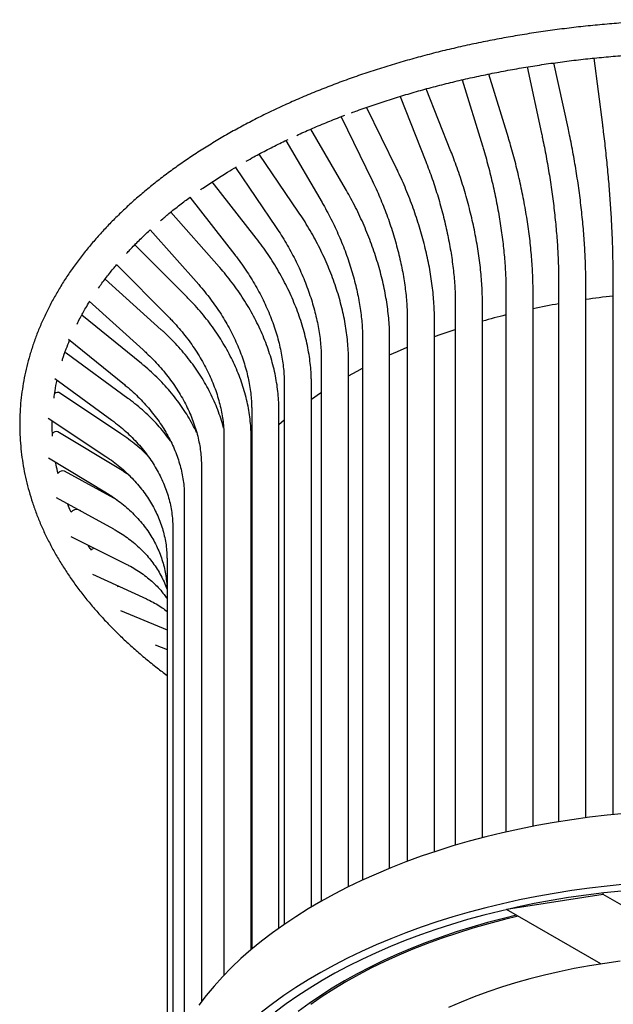
# Model space of a CAD drawing. Units: inches. Extents: x 0.1 to 8.5, y 0.3 to 10.8.
# Drawn here: x 4.7 to 5.6, y 3.7 to 5.2 of the extents above; entities that cross this region are included whole.
import ezdxf

# ---------------------------------------------------------------- set-up
doc = ezdxf.new("R2010")
doc.units = ezdxf.units.IN
doc.header["$MEASUREMENT"] = 0

msp = doc.modelspace()

# ---------------------------------------------------------------- linework, layer by layer
at = {"color": 7, "linetype": 'Continuous', "lineweight": 25}
for p, q in [((5.53602533, 5.11031591), (5.54933224, 5.00792567)), ((5.43370098, 5.0967524), (5.45587966, 4.99468281)), ((5.4965962, 5.00353009), (5.47498841, 5.10297237)), ((5.40500409, 4.98809762), (5.37509329, 5.08595505)), ((5.33424095, 5.07706517), (5.36515724, 4.97591815)), ((5.23871012, 5.05154925), (5.27814563, 4.9518401)), ((5.31689192, 4.96716447), (5.27892696, 5.06315546)), ((5.23323966, 4.94096245), (5.18748949, 5.03484699)), ((5.14814264, 5.02047459), (5.19578356, 4.92271001)), ((5.15497796, 4.90978616), (5.10167567, 5.00144179)), ((5.06362047, 4.98399693), (5.11895925, 4.88883949)), ((5.08297665, 4.87398898), (5.02246907, 4.96312887)), ((4.98603633, 4.94261248), (5.04850205, 4.85058785)), ((5.01803427, 4.83397809), (4.95057237, 4.92050806)), ((4.91627283, 4.89673552), (4.98517421, 4.8083592)), ((4.96086902, 4.7902088), (4.88676875, 4.87396178)), ((4.8551967, 4.8467658), (4.92966288, 4.76259924)), ((4.91211088, 4.74317855), (4.83174494, 4.82395792)), ((4.80344997, 4.79332112), (4.8825726, 4.71379145)), ((5.56530306, 4.77972802), (5.56530306, 3.94909877)), ((4.87229496, 4.69342052), (4.7859784, 4.77112078)), ((5.48211558, 4.7695204), (5.48211558, 3.9380996)), ((5.52378225, 3.94424351), (5.52378225, 4.7695204)), ((5.4012321, 4.75434891), (5.4012321, 3.92233445)), ((5.44289877, 3.93110823), (5.44289877, 4.75434891)), ((4.76148533, 4.73710718), (4.84441839, 4.66245267)), ((5.32353878, 4.73437978), (5.32353878, 3.90197792)), ((5.36520544, 3.91356939), (5.36520544, 4.73437978)), ((4.8418561, 4.6414972), (4.75011661, 4.71585559)), ((5.24988684, 4.70983179), (5.24988684, 3.87727066)), ((5.29155351, 3.89194596), (5.29155351, 4.70983179)), ((4.72976885, 4.67871346), (4.81561967, 4.60912806)), ((5.18108324, 4.68097391), (5.18108324, 3.84852205)), ((5.22274991, 3.86664895), (5.22274991, 4.68097391)), ((4.82112453, 4.58799373), (4.72610279, 4.6576292)), ((5.1178818, 4.64812229), (5.1178818, 3.81611669)), ((5.15954847, 3.83819958), (5.15954847, 4.64812229)), ((4.70865627, 4.61875723), (4.79649522, 4.55438558)), ((5.06097497, 4.61163687), (5.06097497, 3.78052878)), ((5.10264163, 3.8072603), (5.10264163, 4.61163687)), ((4.81032278, 4.53351132), (4.71424843, 4.5973653)), ((5.01098622, 4.5719174), (5.01098622, 3.74235339)), ((5.05265289, 3.77468837), (5.05265289, 4.5719174)), ((4.69838823, 4.55787637), (4.7872592, 4.49880999)), ((5.05265289, 4.54791618), (5.06097497, 4.55504337)), ((4.80956365, 4.47866046), (4.7134893, 4.5367011)), ((4.96846326, 4.52939904), (4.96846326, 3.70237581)), ((5.01012992, 3.7416271), (5.01012992, 4.52939904)), ((4.69908693, 4.49672204), (4.78801833, 4.44299661)), ((4.80490078, 4.43172561), (4.7238277, 4.47631341)), ((4.93387196, 4.48454764), (4.93387196, 3.66173447)), ((4.71075421, 4.43595107), (4.79877032, 4.38754481)), ((4.90759133, 4.4378546), (4.90759133, 3.62232767)), ((4.74848445, 4.41520055), (4.74514423, 4.41687458)), ((4.88990928, 4.3898315), (4.88990928, 3.5878465)), ((4.73327114, 4.37621843), (4.81940349, 4.3330514)), ((4.88101956, 4.34100448), (4.88101956, 3.56573247)), ((4.76639893, 4.31816968), (4.8496976, 4.28010403)), ((4.80625578, 4.29933844), (4.8053394, 4.30037475)), ((4.80978115, 4.26243361), (4.88101956, 4.23273725)), ((4.86294707, 4.20961518), (4.88101956, 4.20273903)), ((5.55077831, 3.82630001), (5.4020643, 3.80329637)), ((5.55077831, 3.82630001), (5.55077831, 3.82886356)), ((5.71368157, 3.73225797), (5.55077831, 3.82630001)), ((5.5467922, 3.71974673), (5.4020643, 3.80329637))]:
    msp.add_line(p, q, dxfattribs=at)
at = {"color": 7, "linetype": 'Continuous', "lineweight": 25, "flags": 128}
for points in [[(5.29155351, 4.68283312), (5.30177392, 4.68648424), (5.32353878, 4.69385643)], [(5.22274991, 4.65477802), (5.23477282, 4.66014902), (5.24988684, 4.66660617)], [(5.15954847, 4.62268911), (5.1727876, 4.62999679), (5.18108324, 4.63440742)], [(4.70867323, 4.59615155), (4.71022579, 4.59703615), (4.71227849, 4.59771176), (4.71388409, 4.59755986), (4.71424843, 4.5973653)], [(5.10264163, 4.58693325), (5.11646807, 4.59634364), (5.1178818, 4.59727735)], [(5.01012992, 4.50607829), (5.01028208, 4.50624796), (5.01098622, 4.50703085)], [(4.80516712, 4.2986657), (4.80629158, 4.29975276), (4.80642955, 4.29987657)], [(5.58441433, 3.95091931), (5.55685021, 3.94821087), (5.5294553, 3.94498053), (5.50225926, 3.94123179), (5.47529152, 3.9369687), (5.44858125, 3.93219587), (5.42215736, 3.92691847), (5.39604844, 3.92114222), (5.37028274, 3.91487335), (5.34488815, 3.90811866), (5.31989213, 3.90088545), (5.29532174, 3.89318155), (5.27120357, 3.88501529), (5.24756371, 3.87639552), (5.22442774, 3.86733155), (5.20182069, 3.85783321), (5.17976704, 3.84791076), (5.15829064, 3.83757494), (5.13741473, 3.82683693), (5.1171619, 3.81570836), (5.09755406, 3.80420127), (5.07861244, 3.79232811), (5.06035752, 3.78010172), (5.04280907, 3.76753533), (5.02598607, 3.75464255), (5.00990672, 3.74143733), (4.99458842, 3.72793394), (4.98004775, 3.71414702), (4.96630045, 3.70009146), (4.95336138, 3.68578249), (4.94124455, 3.67123558), (4.92996306, 3.65646647)], [(5.58441433, 3.8420472), (5.55685021, 3.83933876), (5.5294553, 3.83610843), (5.50225926, 3.83235968), (5.47529152, 3.82809659), (5.44858125, 3.82332376), (5.42215736, 3.81804637), (5.39604844, 3.81227011), (5.37028274, 3.80600124), (5.34488815, 3.79924655), (5.31989213, 3.79201334), (5.29532174, 3.78430944), (5.27120357, 3.77614318), (5.24756371, 3.76752341), (5.22442774, 3.75845945), (5.20182069, 3.7489611), (5.17976704, 3.73903865), (5.15829064, 3.72870283), (5.13741473, 3.71796482), (5.1171619, 3.70683625), (5.09755406, 3.69532916), (5.07861244, 3.683456), (5.06035752, 3.67122961), (5.04280907, 3.65866322), (5.02598607, 3.64577044)], [(5.57877459, 3.83179014), (5.55151332, 3.8289477), (5.52443076, 3.82558373), (5.49755685, 3.82170197), (5.4709213, 3.81730669), (5.44455352, 3.81240275), (5.41848267, 3.80699558), (5.39273754, 3.80109115), (5.3673466, 3.79469598), (5.34233791, 3.78781715), (5.31773908, 3.78046225), (5.29357732, 3.77263941), (5.26987933, 3.76435727), (5.24667128, 3.75562499), (5.22397884, 3.74645222), (5.20182706, 3.7368491), (5.18024045, 3.72682624), (5.15924284, 3.7163947), (5.13885744, 3.70556603), (5.11910679, 3.69435219), (5.10001271, 3.68276556), (5.08159629, 3.67081896), (5.06387789, 3.65852559), (5.0468771, 3.64589903)], [(5.41728085, 3.79451204), (5.39769055, 3.78977633), (5.37308852, 3.78331345), (5.34888301, 3.7763695), (5.32510224, 3.76895258), (5.30177392, 3.76107132), (5.27892526, 3.75273493), (5.25658287, 3.74395311), (5.23477282, 3.7347361), (5.21352052, 3.72509466), (5.19285075, 3.71504), (5.1727876, 3.70458387), (5.15335446, 3.69373844), (5.13457399, 3.68251636), (5.11646807, 3.67093071), (5.09905781, 3.658995), (5.08236352, 3.64672314)], [(5.41979203, 3.79306237), (5.3989926, 3.7880468), (5.37449209, 3.78161059), (5.35038646, 3.77469529), (5.32670382, 3.76730897), (5.30347176, 3.75946024), (5.28071737, 3.75115824), (5.25846718, 3.74241266), (5.23674712, 3.73323369), (5.21558252, 3.72363202), (5.19499804, 3.71361886), (5.17501767, 3.70320587), (5.15566472, 3.69240519), (5.13696174, 3.68122942), (5.11893054, 3.66969158), (5.10159212, 3.65780512)], [(5.57670172, 3.72388612), (5.55289411, 3.72066162), (5.52931344, 3.71692243), (5.5059931, 3.71267383), (5.4829661, 3.70792186), (5.46026502, 3.70267322), (5.437922, 3.69693535), (5.41596866, 3.69071636), (5.39443607, 3.68402507), (5.37335472, 3.67687095), (5.35275443, 3.66926411), (5.33266437, 3.66121532), (5.31311297, 3.65273598)]]:
    msp.add_lwpolyline(points, dxfattribs=at)
at = {"color": 7, "linetype": 'Continuous', "lineweight": 25}
for centre, radius, start, end in [((5.69635956, 3.51664156), 1.23523231, 99.98813732, 101.84078638), ((5.70796536, 3.44491685), 1.30789917, 96.26213739, 98.0955091), ((5.67524709, 3.6087028), 1.1407675, 103.89848128, 105.77041592), ((4.72500722, 4.65581646), 0.00211809, 58.85232162, 112.74963359), ((4.71132578, 4.52885347), 0.00814041, 74.58695306, 138.06493213), ((4.7212427, 4.46688284), 0.00977844, 74.67124189, 139.68713135), ((4.74219115, 4.40612907), 0.0111439, 74.6333591, 139.26515329), ((4.77821645, 4.34066389), 0.01997944, 117.71859522, 134.75025467)]:
    msp.add_arc(centre, radius, start, end, dxfattribs=at)
for points, knots in [([(6.54545922, 4.16283256), (6.54830557, 4.16493515), (6.55732645, 4.17159884), (6.57182119, 4.18315744), (6.58895289, 4.19748111), (6.60535795, 4.21211041), (6.62106843, 4.22701131), (6.63605806, 4.24217788), (6.65031688, 4.25759609), (6.66383129, 4.27325346), (6.67658948, 4.28913648), (6.68858006, 4.30523135), (6.69979253, 4.32152378), (6.71021723, 4.3379991), (6.71984546, 4.35464235), (6.72866949, 4.37143831), (6.73668265, 4.38837163), (6.74387931, 4.40542693), (6.75025486, 4.42258894), (6.75580573, 4.43984257), (6.76052926, 4.45717303), (6.76442363, 4.47456594), (6.76748776, 4.49200732), (6.76972115, 4.50948368), (6.77112381, 4.52698194), (6.77169608, 4.54448946), (6.77143859, 4.56199371), (6.77035223, 4.57948196), (6.76843819, 4.59694162), (6.76569791, 4.6143604), (6.76213297, 4.63172638), (6.75774516, 4.64902747), (6.75253663, 4.66625136), (6.74650992, 4.68338543), (6.73966812, 4.70041672), (6.73201498, 4.7173319), (6.72355502, 4.73411736), (6.7142936, 4.75075921), (6.70423701, 4.76724337), (6.69339247, 4.78355569), (6.68176821, 4.79968199), (6.66937338, 4.81560821), (6.65621808, 4.83132045), (6.64231327, 4.84680508), (6.62767072, 4.86204879), (6.61230298, 4.87703862), (6.59622325, 4.89176203), (6.57944538, 4.90620687), (6.56198379, 4.92036145), (6.54385341, 4.93421446), (6.52506964, 4.94775505), (6.50564834, 4.96097275), (6.48560574, 4.9738575), (6.4649586, 4.98639955), (6.44372402, 4.99858952), (6.42191944, 5.01041843), (6.39956254, 5.02187767), (6.3766713, 5.03295898), (6.35326404, 5.04365438), (6.3293594, 5.05395624), (6.30497632, 5.0638572), (6.28013404, 5.07335022), (6.25485209, 5.08242855), (6.22915031, 5.09108575), (6.20304879, 5.09931568), (6.17656791, 5.10711249), (6.14972829, 5.11447065), (6.12255082, 5.12138493), (6.0950566, 5.12785041), (6.06726699, 5.13386249), (6.03920352, 5.1394169), (6.01088795, 5.14450966), (5.9823422, 5.14913715), (5.95358838, 5.15329605), (5.92464874, 5.1569834), (5.89554567, 5.16019656), (5.86630168, 5.16293322), (5.83693939, 5.16519142), (5.80748152, 5.16696955), (5.77795082, 5.16826633), (5.74837015, 5.16908083), (5.71876237, 5.16941247), (5.68915038, 5.16926102), (5.65955711, 5.16862658), (5.63000547, 5.16750962), (5.60051834, 5.16591094), (5.5711185, 5.16383171), (5.54182868, 5.16127343), (5.51267152, 5.15823793), (5.48366957, 5.15472739), (5.45484524, 5.15074434), (5.42622081, 5.14629163), (5.39781843, 5.14137245), (5.36966005, 5.13599031), (5.34176747, 5.13014904), (5.31416226, 5.1238528), (5.28686581, 5.11710608), (5.25989926, 5.10991365), (5.23328353, 5.1022806), (5.20703926, 5.09421233), (5.18118687, 5.08571454), (5.15574647, 5.07679321), (5.13073791, 5.06745461), (5.10618073, 5.05770531), (5.08209418, 5.04755215), (5.05849719, 5.03700227), (5.0354084, 5.02606308), (5.01284611, 5.01474227), (4.9908283, 5.00304781), (4.96937261, 4.99098797), (4.94849638, 4.97857131), (4.92821657, 4.9658067), (4.90854989, 4.95270336), (4.88951274, 4.9392709), (4.87112117, 4.92551929), (4.85339078, 4.91145883), (4.83633673, 4.89710022), (4.81997377, 4.88245456), (4.80431621, 4.86753337), (4.78937783, 4.85234865), (4.7751719, 4.83691286), (4.76171107, 4.82123894), (4.74900735, 4.80534032), (4.737072, 4.78923087), (4.72591549, 4.77292488), (4.71554739, 4.75643706), (4.70597635, 4.7397824), (4.69721002, 4.72297612), (4.68925501, 4.70603358), (4.68211686, 4.68897015), (4.67580009, 4.67180111), (4.67030824, 4.6545415), (4.66564388, 4.63720611), (4.66180877, 4.61980928), (4.65880397, 4.60236496), (4.65662991, 4.58488661), (4.65528658, 4.56738727), (4.65477359, 4.54987956), (4.65509031, 4.53237605), (4.65623583, 4.51488943), (4.65820892, 4.49743229), (4.66100815, 4.48001688), (4.66463193, 4.46265514), (4.66907843, 4.44535915), (4.67434548, 4.42814125), (4.68043052, 4.41101409), (4.68733039, 4.39399065), (4.69504131, 4.37708427), (4.7035587, 4.36030861), (4.71287713, 4.34367755), (4.72299025, 4.32720519), (4.73389076, 4.31090569), (4.74557037, 4.29479322), (4.75801986, 4.27888183), (4.77122904, 4.26318538), (4.78518702, 4.24771755), (4.7998815, 4.23249142), (4.81530158, 4.2175207), (4.83142776, 4.20281493), (4.8482694, 4.1883974), (4.86475421, 4.17502565), (4.87593636, 4.16661289), (4.88101956, 4.1627886)], [0, 0, 0, 0, 0.0029162999, 0.009242562, 0.0155675526, 0.0218907114, 0.0282114027, 0.0345289161, 0.04084247, 0.0471512197, 0.0534542706, 0.0597506971, 0.0660395677, 0.0723199767, 0.0785910811, 0.084852143, 0.0911025742, 0.097341981, 0.1035702061, 0.1097873644, 0.1159938678, 0.1221904387, 0.1283781077, 0.1345581948, 0.1407322758, 0.1469021333, 0.1530696961, 0.1592367609, 0.1654048819, 0.1715760309, 0.1777520626, 0.183934651, 0.1901252369, 0.1963249885, 0.2025347777, 0.2087551715, 0.2149864385, 0.2212285687, 0.227481304, 0.2337441756, 0.2400165467, 0.2462976561, 0.2525866596, 0.2588826692, 0.2651847856, 0.2714921268, 0.2778038486, 0.2841191609, 0.2904373379, 0.2967577241, 0.3030797363, 0.3094028634, 0.3157266633, 0.322050759, 0.3283747424, 0.3346983653, 0.3410214286, 0.3473437748, 0.3536652823, 0.3599858609, 0.3663054474, 0.3726240014, 0.3789415022, 0.3852579456, 0.3915733409, 0.3978877092, 0.404201081, 0.4105134948, 0.4168249953, 0.4231356327, 0.429445461, 0.4357545381, 0.4420629241, 0.4483706817, 0.4546778748, 0.4609845689, 0.4672908304, 0.4735967264, 0.4799023246, 0.4862076933, 0.4925129009, 0.4988180161, 0.5051231078, 0.5114282378, 0.5177334594, 0.5240388419, 0.5303444542, 0.5366503657, 0.5429566451, 0.5492633614, 0.5555705828, 0.5618783773, 0.568186812, 0.574495953, 0.5808058649, 0.5871166109, 0.5934282515, 0.5997408443, 0.6060544433, 0.6123690976, 0.6186848504, 0.625001738, 0.6313197875, 0.6376390155, 0.6439594255, 0.6502810057, 0.6566037258, 0.6629275335, 0.6692523509, 0.6755780702, 0.6819045485, 0.6882316031, 0.6945590057, 0.7008864054, 0.7072134106, 0.7135395988, 0.7198644781, 0.7261874826, 0.7325079714, 0.7388252288, 0.7451384682, 0.751446841, 0.7577494497, 0.7640453674, 0.7703336632, 0.7766134346, 0.7828838447, 0.7891441648, 0.7953938191, 0.8016324294, 0.807859857, 0.814076237, 0.8202820033, 0.8264779008, 0.8326649812, 0.8388445843, 0.8450183025, 0.8511879308, 0.857355406, 0.8635224794, 0.8696907523, 0.8758621903, 0.8820386373, 0.8882217521, 0.8944129573, 0.9006134005, 0.9068239319, 0.9130450967, 0.919277143, 0.925520042, 0.9317735189, 0.9380370918, 0.9443101135, 0.9505918154, 0.9568813491, 0.9631778245, 0.969480343, 0.9757880245, 0.9821000282, 0.9884155683, 0.994733924, 1, 1, 1, 1]), ([(5.16423759, 5.02649787), (5.16706942, 5.0275632), (5.17793139, 5.03164945), (5.1972872, 5.03835197), (5.22228144, 5.04659555), (5.24771449, 5.05440391), (5.2735265, 5.06180358), (5.29970654, 5.06877888), (5.32623011, 5.07532596), (5.35307599, 5.08143827), (5.38022169, 5.0871105), (5.40764472, 5.09233749), (5.43532227, 5.09711458), (5.46323134, 5.10143746), (5.49134871, 5.10530228), (5.51965098, 5.10870558), (5.54811462, 5.11164429), (5.57671592, 5.1141158), (5.60543107, 5.11611789), (5.63423617, 5.11764877), (5.66310722, 5.11870707), (5.6920202, 5.11929184), (5.72095102, 5.11940255), (5.74987556, 5.11903908), (5.77876969, 5.11820177), (5.80760931, 5.11689135), (5.8363704, 5.11510899), (5.86502898, 5.11285627), (5.89356121, 5.1101352), (5.92194331, 5.1069482), (5.95015165, 5.10329813), (5.97816273, 5.09918823), (6.00595323, 5.09462219), (6.03350002, 5.0896041), (6.06078017, 5.08413844), (6.08777099, 5.07823016), (6.11444996, 5.07188449), (6.14079522, 5.06510742), (6.16678369, 5.05790402), (6.19239825, 5.0502847), (6.21760108, 5.04224186), (6.24093022, 5.03434555), (6.25564019, 5.02894399), (6.26225989, 5.02651321)], [0, 0, 0, 0, 0.0087671948, 0.0336281323, 0.0584935999, 0.083363525, 0.1082377927, 0.1331162536, 0.1579987295, 0.182885019, 0.2077749022, 0.2326681439, 0.257564497, 0.282463705, 0.3073655038, 0.3322696237, 0.3571757907, 0.3820837273, 0.4069931536, 0.4319037878, 0.4568153469, 0.4817275466, 0.5066401019, 0.5315527275, 0.5564650645, 0.5813768043, 0.606287661, 0.6311973484, 0.6561055808, 0.681012073, 0.7059165411, 0.7308187028, 0.7557182781, 0.7806149905, 0.805508568, 0.8303987449, 0.8552852635, 0.8801678764, 0.9050463496, 0.9299204658, 0.9547900286, 0.9796548674, 1, 1, 1, 1]), ([(5.08004117, 4.99176023), (5.08724705, 4.99502668), (5.10197501, 5.00170292), (5.12489703, 5.01129862), (5.14236617, 5.01835045), (5.15224109, 5.02202018), (5.15405899, 5.02269575)], [0, 0, 0, 0, 0.3008854077, 0.6149745813, 0.9291193818, 1, 1, 1, 1]), ([(5.52378225, 4.7695204), (5.5237761, 4.77172595), (5.52375816, 4.77815282), (5.52355852, 4.78912406), (5.52311116, 4.8025272), (5.52244289, 4.81626548), (5.52156086, 4.83029327), (5.52046762, 4.84457492), (5.51916738, 4.85907067), (5.5176644, 4.87374031), (5.51596348, 4.88854248), (5.51406983, 4.90343522), (5.51198913, 4.91837597), (5.50972756, 4.93332205), (5.50729149, 4.94822997), (5.50468873, 4.96305813), (5.50192374, 4.97775827), (5.49922319, 4.99126774), (5.49739895, 4.99978298), (5.4965962, 5.00353009)], [0, 0, 0, 0, 0.0322899664, 0.094091283, 0.1557588705, 0.21730025, 0.2787399321, 0.3400978397, 0.4013904478, 0.4626316447, 0.5238333871, 0.585006208, 0.6461596258, 0.7073024822, 0.7684432364, 0.829588232, 0.8907451244, 0.9519226664, 1, 1, 1, 1]), ([(5.54933224, 5.00792567), (5.54964871, 5.005467), (5.55056631, 4.99833813), (5.55202408, 4.98636119), (5.55367283, 4.97197062), (5.55522925, 4.95743854), (5.55668946, 4.94281686), (5.55804828, 4.92815216), (5.55930131, 4.91349274), (5.56044444, 4.8988865), (5.56147399, 4.88438132), (5.5623867, 4.87002467), (5.56317969, 4.85586371), (5.56385061, 4.84194489), (5.5643973, 4.82831511), (5.56481903, 4.81501696), (5.56511201, 4.80210606), (5.56527612, 4.79031778), (5.56529468, 4.78302219), (5.56530306, 4.77972802)], [0, 0, 0, 0, 0.0322083909, 0.0933879622, 0.1545934015, 0.2158197211, 0.2770604338, 0.3383095683, 0.3995614623, 0.4608090479, 0.522046364, 0.5832674622, 0.6444658901, 0.7056344568, 0.7667649497, 0.827847782, 0.8888715407, 0.9498223955, 1, 1, 1, 1]), ([(5.44289877, 4.75434891), (5.44289015, 4.75657854), (5.44286502, 4.76307818), (5.44258547, 4.77415305), (5.44195946, 4.78765886), (5.44102516, 4.80147471), (5.43979306, 4.81555639), (5.43826704, 4.82986929), (5.4364532, 4.84437486), (5.43435764, 4.85903411), (5.43198711, 4.87380693), (5.42934892, 4.88865256), (5.42645091, 4.9035297), (5.42330161, 4.91839687), (5.41990974, 4.93321187), (5.41628597, 4.94793433), (5.41243631, 4.96251693), (5.40867182, 4.97592357), (5.40612668, 4.98437148), (5.40500409, 4.98809762)], [0, 0, 0, 0, 0.0323232896, 0.0942262902, 0.1559695931, 0.2175619045, 0.2790301545, 0.3403969572, 0.4016815071, 0.4629003246, 0.5240678613, 0.5851969986, 0.6462994628, 0.7073861807, 0.7684675944, 0.8295524936, 0.8906492199, 0.9517683318, 1, 1, 1, 1]), ([(5.45587966, 4.99468281), (5.45639948, 4.99226707), (5.45790674, 4.98526256), (5.46030185, 4.97348516), (5.46301129, 4.95932313), (5.46556956, 4.94501002), (5.46796999, 4.93059819), (5.4702038, 4.91613476), (5.47226356, 4.90166881), (5.47414234, 4.88724898), (5.47583397, 4.87292397), (5.47733304, 4.85874204), (5.47863486, 4.84475125), (5.47973561, 4.83099904), (5.48063191, 4.81753341), (5.48132279, 4.8043982), (5.48180238, 4.79165032), (5.48207136, 4.77999875), (5.4821018, 4.77278548), (5.48211558, 4.7695204)], [0, 0, 0, 0, 0.0322135602, 0.0934043845, 0.1546301622, 0.2158858789, 0.2771618302, 0.3384489653, 0.3997385543, 0.4610192474, 0.5222822731, 0.5835183879, 0.6447175899, 0.7058687941, 0.7669594472, 0.8279750604, 0.8888986285, 0.9497098985, 1, 1, 1, 1]), ([(5.00259888, 4.9521948), (5.00647957, 4.95440031), (5.01715166, 4.9604656), (5.03528339, 4.97000991), (5.05281682, 4.97892577), (5.06353642, 4.98396965), (5.06684949, 4.98552854)], [0, 0, 0, 0, 0.1892782385, 0.5205248396, 0.8518104228, 1, 1, 1, 1]), ([(5.36515724, 4.97591815), (5.36587214, 4.97355599), (5.36794581, 4.96670419), (5.37124167, 4.95517106), (5.37497079, 4.94128728), (5.37849203, 4.92724117), (5.38179594, 4.91308517), (5.38487018, 4.89886659), (5.38770435, 4.88463474), (5.39028876, 4.87043862), (5.39261487, 4.85632725), (5.3946752, 4.84234934), (5.39646335, 4.82855349), (5.3979742, 4.81498777), (5.39920328, 4.80170085), (5.40014958, 4.7887374), (5.40080549, 4.77615495), (5.40117206, 4.76466771), (5.40121342, 4.75755895), (5.4012321, 4.75434891)], [0, 0, 0, 0, 0.03222170416, 0.0934639583, 0.15474505237, 0.21605929927, 0.27739505796, 0.33874128563, 0.40008614034, 0.46141647851, 0.52272127312, 0.58398890413, 0.64520685333, 0.70636136434, 0.76743705362, 0.82841645788, 0.88927950218, 0.95000287315, 1, 1, 1, 1]), ([(5.36520544, 4.73437978), (5.36519441, 4.73663242), (5.36516227, 4.74319359), (5.36480509, 4.75434855), (5.36400614, 4.76792149), (5.36281436, 4.78177856), (5.36124342, 4.79587629), (5.35929855, 4.81018032), (5.35698774, 4.82465273), (5.35431895, 4.83925529), (5.35130088, 4.85394878), (5.34794289, 4.86869342), (5.34425497, 4.88344893), (5.34024795, 4.8981749), (5.3359328, 4.9128303), (5.33132304, 4.92737591), (5.32642613, 4.94176516), (5.32161267, 4.95504824), (5.31834708, 4.96342965), (5.31689192, 4.96716447)], [0, 0, 0, 0, 0.0323550429, 0.09423887907, 0.15596252481, 0.21753284568, 0.27897314022, 0.34030423729, 0.40154469319, 0.46271109078, 0.52381836255, 0.5848801072, 0.64590888758, 0.70691650798, 0.76791427317, 0.8289131892, 0.88992066494, 0.95094787843, 1, 1, 1, 1]), ([(4.93268657, 4.9084268), (4.93380518, 4.90922174), (4.94090812, 4.9142694), (4.95463758, 4.923285), (4.97173601, 4.93418743), (4.98291704, 4.94078155), (4.98743624, 4.94344679)], [0, 0, 0, 0, 0.0652383401, 0.4142480013, 0.7632477223, 1, 1, 1, 1]), ([(5.27814563, 4.9518401), (5.27904566, 4.94954133), (5.28165838, 4.94286819), (5.28581167, 4.93162023), (5.29051175, 4.91806005), (5.29494923, 4.90432474), (5.29911208, 4.89046655), (5.30298456, 4.87653249), (5.30655348, 4.86257169), (5.30980659, 4.84863302), (5.31273313, 4.83476538), (5.31532375, 4.82101755), (5.31757048, 4.80743824), (5.31946707, 4.79407573), (5.32100816, 4.78097889), (5.32219278, 4.76819275), (5.32301189, 4.75577468), (5.32346532, 4.74448232), (5.32351606, 4.73750389), (5.32353878, 4.73437978)], [0, 0, 0, 0, 0.0322333709, 0.0935709031, 0.1549459204, 0.2163514284, 0.2777751088, 0.3392050521, 0.4006266957, 0.4620271012, 0.5233940281, 0.5847146124, 0.6459751084, 0.7071606141, 0.7682547791, 0.829239496, 0.8900945835, 0.9507974796, 1, 1, 1, 1]), ([(5.29155351, 4.70983179), (5.29154014, 4.71210615), (5.29150129, 4.71871596), (5.29107042, 4.7299249), (5.2901082, 4.74352633), (5.28867304, 4.75738571), (5.2867814, 4.77145977), (5.2844397, 4.78571356), (5.28165772, 4.80010917), (5.27844517, 4.81460864), (5.27481269, 4.82917328), (5.27077163, 4.84376397), (5.26633412, 4.85834122), (5.26151323, 4.87286553), (5.25632222, 4.88729675), (5.25077734, 4.90159693), (5.24488747, 4.91571998), (5.23904191, 4.92886531), (5.23505111, 4.93718574), (5.23323966, 4.94096245)], [0, 0, 0, 0, 0.0323843843, 0.0941167299, 0.1557132343, 0.2171770352, 0.278522518, 0.3397644807, 0.4009174588, 0.4619954001, 0.5230115454, 0.5839784334, 0.6449079753, 0.7058115694, 0.7667002374, 0.8275847711, 0.8884742541, 0.9493775229, 1, 1, 1, 1]), ([(5.19578356, 4.92271001), (5.19685723, 4.92048371), (5.19997757, 4.91401361), (5.20493839, 4.90308928), (5.21055316, 4.88989537), (5.2158527, 4.87651182), (5.22082255, 4.86299046), (5.22544395, 4.84937757), (5.22970119, 4.83572166), (5.23357973, 4.82207102), (5.23706687, 4.80847404), (5.24015156, 4.79497916), (5.24282447, 4.78163482), (5.2450784, 4.76848904), (5.24690723, 4.75559043), (5.24831011, 4.74298384), (5.2492768, 4.73072569), (5.24980319, 4.71965837), (5.24986126, 4.71283703), (5.24988684, 4.70983179)], [0, 0, 0, 0, 0.03224860904, 0.0937215714, 0.15522641419, 0.21675440925, 0.27829358679, 0.33983114474, 0.40135240825, 0.46284539671, 0.52429776998, 0.58569666797, 0.64702855876, 0.70827910193, 0.76943304002, 0.83047413908, 0.89138521129, 0.95214827091, 1, 1, 1, 1]), ([(5.22274991, 4.68097391), (5.22273432, 4.68326843), (5.22268919, 4.68991363), (5.22219006, 4.70115006), (5.22107779, 4.71474135), (5.21941851, 4.72856406), (5.21723078, 4.74257479), (5.21452191, 4.75673739), (5.21130322, 4.77101349), (5.20758604, 4.78536494), (5.2033828, 4.7997532), (5.19870679, 4.81413955), (5.19357218, 4.82848507), (5.18799426, 4.84275096), (5.18198851, 4.85689787), (5.17557389, 4.87088901), (5.16876064, 4.88467871), (5.16190274, 4.8976736), (5.15717829, 4.90593744), (5.15497796, 4.90978616)], [0, 0, 0, 0, 0.0324103238, 0.0938638266, 0.1552250036, 0.2164933704, 0.2776713948, 0.33876487, 0.399781605, 0.4607305519, 0.5216212438, 0.5824634499, 0.6432669795, 0.7040415852, 0.7647969323, 0.8255426113, 0.8862881769, 0.9470408324, 1, 1, 1, 1]), ([(4.87120141, 4.86093296), (4.8754414, 4.86455786), (4.88497375, 4.87270738), (4.90010331, 4.88473928), (4.91126924, 4.89302523), (4.91660967, 4.89698823)], [0, 0, 0, 0, 0.2947704325, 0.6627033192, 1, 1, 1, 1]), ([(5.11895925, 4.88883949), (5.12019359, 4.88669411), (5.1237859, 4.8804504), (5.12949757, 4.86988657), (5.13596299, 4.85710005), (5.14206288, 4.84410728), (5.14778064, 4.83095954), (5.1530949, 4.81770196), (5.15798775, 4.80438208), (5.16244277, 4.79104713), (5.16644549, 4.77774476), (5.16998345, 4.76452266), (5.17304617, 4.7514286), (5.1756256, 4.73850992), (5.17771503, 4.72581443), (5.1793137, 4.71338635), (5.18041029, 4.7012804), (5.18099324, 4.6904656), (5.18105619, 4.68382725), (5.18108324, 4.68097391)], [0, 0, 0, 0, 0.0322669854, 0.093906785, 0.1555701748, 0.2172466303, 0.2789252545, 0.3405917631, 0.4022349762, 0.4638437786, 0.525406844, 0.5869125997, 0.6483492252, 0.7097047069, 0.7709669704, 0.8321241318, 0.8931649164, 0.9540793183, 1, 1, 1, 1]), ([(5.15954847, 4.64812229), (5.15953082, 4.65043523), (5.15947993, 4.65710335), (5.15891917, 4.66834264), (5.15767288, 4.68188825), (5.15581287, 4.69563774), (5.15335911, 4.70954759), (5.15031931, 4.72358027), (5.14670597, 4.7376966), (5.14253177, 4.75185799), (5.13781074, 4.76602576), (5.13255795, 4.78016135), (5.1267895, 4.79422624), (5.12052277, 4.8081822), (5.1137754, 4.82199056), (5.106569, 4.83561557), (5.09891507, 4.84901194), (5.09106986, 4.86184102), (5.0856031, 4.87004666), (5.08297665, 4.87398898)], [0, 0, 0, 0, 0.032431755, 0.0934993432, 0.1545280706, 0.2155159326, 0.2764536018, 0.337336965, 0.3981657213, 0.4589422884, 0.5196709767, 0.5803573852, 0.641007971, 0.7016297501, 0.7622300957, 0.8228166068, 0.8833970241, 0.9439791786, 1, 1, 1, 1]), ([(4.81878603, 4.81030356), (4.82057141, 4.81227828), (4.82671334, 4.81907157), (4.83803306, 4.830459), (4.84841292, 4.84062805), (4.85438136, 4.84597557), (4.85522617, 4.84673249)], [0, 0, 0, 0, 0.15922317099, 0.54774921428, 0.9359859256, 1, 1, 1, 1]), ([(5.04850205, 4.85058785), (5.04988262, 4.84853121), (5.05390683, 4.84253634), (5.06030555, 4.83236862), (5.06754944, 4.82002938), (5.07438029, 4.80746497), (5.08077983, 4.79472574), (5.08672444, 4.78185537), (5.09219448, 4.76890001), (5.09717182, 4.75590572), (5.10164059, 4.74291903), (5.10558709, 4.72998659), (5.10899989, 4.71715508), (5.11187024, 4.70447076), (5.11419087, 4.69198018), (5.11596096, 4.67972646), (5.11716818, 4.66776195), (5.11778963, 4.65722318), (5.11785476, 4.65079185), (5.1178818, 4.64812229)], [0, 0, 0, 0, 0.0322876544, 0.0941147415, 0.1559561296, 0.2177998843, 0.2796342119, 0.3414490745, 0.4032351006, 0.4649829527, 0.5266833921, 0.5883273887, 0.6499062964, 0.7114121185, 0.7728378992, 0.8341782818, 0.8954302925, 0.956594418, 1, 1, 1, 1]), ([(5.10264163, 4.61163687), (5.1026221, 4.61396629), (5.10256608, 4.62064607), (5.10195126, 4.63186608), (5.10058897, 4.6453349), (5.09855474, 4.65897871), (5.09586911, 4.67275416), (5.09253979, 4.68662195), (5.08858, 4.70054212), (5.08400339, 4.71447553), (5.0788253, 4.72838325), (5.0730623, 4.74222674), (5.06673225, 4.75596772), (5.05985443, 4.76956848), (5.05244847, 4.78299095), (5.04453851, 4.79620044), (5.03613722, 4.80915178), (5.02733778, 4.82179481), (5.02112397, 4.82993201), (5.01803427, 4.83397809)], [0, 0, 0, 0, 0.0324475016, 0.0930458383, 0.1536587945, 0.2142930961, 0.2749234227, 0.3355371078, 0.3961260846, 0.4566859148, 0.5172150029, 0.5777139342, 0.6381849368, 0.6986314565, 0.7590578279, 0.819469023, 0.8798704601, 0.9402678572, 1, 1, 1, 1]), ([(4.98517421, 4.8083592), (4.98668515, 4.8063985), (4.99109662, 4.80067389), (4.9981113, 4.79093629), (5.00605309, 4.77908278), (5.01353798, 4.76698242), (5.02054635, 4.75468437), (5.02705281, 4.74223055), (5.03303623, 4.72966562), (5.0384771, 4.71703421), (5.04335836, 4.70438148), (5.04766532, 4.69175268), (5.0513857, 4.67919305), (5.05451012, 4.66674739), (5.05703074, 4.65446057), (5.05894643, 4.64237424), (5.06024383, 4.6305378), (5.06088485, 4.62029441), (5.06094941, 4.61409221), (5.06097497, 4.61163687)], [0, 0, 0, 0, 0.0323094551, 0.0943336272, 0.1563633145, 0.2183839782, 0.2803877345, 0.3423672643, 0.40431548, 0.46622567, 0.5280916901, 0.5899082208, 0.651671113, 0.7133778477, 0.7750281409, 0.8366247301, 0.898174381, 0.9596891541, 1, 1, 1, 1]), ([(4.77579584, 4.75716892), (4.77582371, 4.75721037), (4.77924668, 4.76230268), (4.78679983, 4.77230307), (4.79603121, 4.78425746), (4.80193368, 4.7911302), (4.80364604, 4.79312404)], [0, 0, 0, 0, 0.0033985874, 0.417507609, 0.8310141948, 1, 1, 1, 1]), ([(5.05265289, 4.5719174), (5.05263168, 4.57426115), (5.0525712, 4.5809441), (5.05191034, 4.5921278), (5.05045089, 4.60549515), (5.04827083, 4.61900508), (5.04539048, 4.63261595), (5.0418168, 4.64628802), (5.03756321, 4.65998037), (5.03264397, 4.67365305), (5.02707541, 4.68726658), (5.02087528, 4.70078242), (5.0140629, 4.71416254), (5.00665901, 4.72736952), (4.9986858, 4.74036657), (4.99016656, 4.75311737), (4.98112658, 4.76558707), (4.97175674, 4.77752564), (4.96488928, 4.78565193), (4.96126323, 4.78976196), (4.96086902, 4.7902088)], [0, 0, 0, 0, 0.0324562933, 0.0925456424, 0.1526854541, 0.212895969, 0.2731541613, 0.333441046, 0.3937415837, 0.4540413654, 0.5143332824, 0.574612848, 0.6348777395, 0.6951273819, 0.7553625838, 0.8155852295, 0.875798022, 0.9360042695, 0.993042514, 1, 1, 1, 1]), ([(4.92966288, 4.76259924), (4.93128693, 4.76074103), (4.93603652, 4.75530664), (4.9435888, 4.74603104), (4.95213981, 4.73469936), (4.96019456, 4.72309618), (4.96773246, 4.71126919), (4.97472662, 4.69925847), (4.98115472, 4.68710705), (4.98699611, 4.67485789), (4.99223278, 4.66255447), (4.99684918, 4.65024037), (5.00083231, 4.63795907), (5.0041721, 4.62575357), (5.00686004, 4.61366672), (5.00889429, 4.60173877), (5.01026037, 4.59001632), (5.0109021, 4.5800837), (5.01096342, 4.57413074), (5.01098622, 4.5719174)], [0, 0, 0, 0, 0.032331014, 0.0945531679, 0.1567720715, 0.2189758316, 0.2811592787, 0.3433176542, 0.4054468071, 0.4675434376, 0.5296054009, 0.5916320857, 0.6536248862, 0.7155877816, 0.7775280409, 0.8394570594, 0.9013860097, 0.9633347873, 1, 1, 1, 1]), ([(4.7428998, 4.70206051), (4.74443267, 4.7051431), (4.74855115, 4.71342538), (4.75498113, 4.72490202), (4.76018463, 4.73324237), (4.76219647, 4.73646702)], [0, 0, 0, 0, 0.266662941, 0.7164680332, 1, 1, 1, 1]), ([(5.01012992, 4.52939904), (5.01010728, 4.53175484), (5.01004305, 4.53843538), (5.00934416, 4.54957252), (5.00780583, 4.56282481), (5.00550761, 4.5761833), (5.00246954, 4.58960795), (4.9986977, 4.60305913), (4.99420521, 4.61649631), (4.98900622, 4.6298797), (4.98311736, 4.64316998), (4.97655717, 4.65632844), (4.96934608, 4.66931709), (4.96150618, 4.68209874), (4.95306119, 4.69463725), (4.94403594, 4.70689701), (4.93445796, 4.7188446), (4.92452811, 4.73023992), (4.91696753, 4.73827246), (4.91282249, 4.74245969), (4.91211088, 4.74317855)], [0, 0, 0, 0, 0.03245708451, 0.09204157039, 0.15169877618, 0.21146023816, 0.27130576762, 0.33121657166, 0.39117585004, 0.45116917327, 0.51118461386, 0.57121269632, 0.6312451847, 0.69127665334, 0.75130426601, 0.81132659762, 0.87134338152, 0.93135527981, 0.98821519901, 1, 1, 1, 1]), ([(4.8825726, 4.71379145), (4.8842912, 4.7120415), (4.88932552, 4.70691533), (4.89733044, 4.69813041), (4.90639461, 4.68735302), (4.91492844, 4.67627656), (4.92291068, 4.66494712), (4.93031323, 4.6534028), (4.93711283, 4.64168474), (4.94328798, 4.62983402), (4.94881983, 4.61789221), (4.95369209, 4.60590093), (4.95789095, 4.59390191), (4.96140552, 4.58193638), (4.96422644, 4.57004537), (4.966351, 4.55826716), (4.96776373, 4.54664477), (4.96838845, 4.53703322), (4.96844418, 4.53134617), (4.96846326, 4.52939904)], [0, 0, 0, 0, 0.0323508418, 0.0947660278, 0.1571732099, 0.2195638914, 0.2819355825, 0.3442866094, 0.4066163811, 0.4689257063, 0.5312171664, 0.5934955518, 0.6557677332, 0.7180412453, 0.7803294073, 0.8426498242, 0.9050249693, 0.9674826495, 1, 1, 1, 1]), ([(4.96793505, 4.54216217), (4.96777378, 4.54284705), (4.96657315, 4.54794601), (4.96359903, 4.55744175), (4.95897857, 4.57060634), (4.95354732, 4.58367896), (4.94741352, 4.59662292), (4.94057132, 4.60939945), (4.93304821, 4.62197129), (4.92486526, 4.63430182), (4.9160477, 4.64635558), (4.90662145, 4.65809758), (4.89661593, 4.6694957), (4.88623939, 4.68032042), (4.87802792, 4.68822108), (4.87336255, 4.69245229), (4.87229496, 4.69342052)], [0, 0, 0, 0, 0.0124826309, 0.0929340075, 0.1734889672, 0.2541286431, 0.3348355333, 0.4155940181, 0.4963906451, 0.5772142264, 0.6580557953, 0.7389084664, 0.8197664734, 0.9006264211, 0.9772601549, 1, 1, 1, 1]), ([(4.72002617, 4.64557452), (4.72027191, 4.64642328), (4.72206363, 4.6526117), (4.72581224, 4.66319569), (4.72974179, 4.67288959), (4.73152543, 4.67728969)], [0, 0, 0, 0, 0.0798713362, 0.5823501733, 1, 1, 1, 1]), ([(4.84441839, 4.66245267), (4.84621176, 4.6608159), (4.8514737, 4.65601341), (4.85984048, 4.64774379), (4.86931518, 4.63754861), (4.87823144, 4.62702416), (4.88656762, 4.61621474), (4.89429473, 4.60515624), (4.90138873, 4.59388783), (4.90782736, 4.58244863), (4.91359104, 4.57087827), (4.9186628, 4.55921632), (4.92302816, 4.54750221), (4.92667543, 4.53577484), (4.9295943, 4.52407278), (4.93178058, 4.51243251), (4.93321771, 4.5008939), (4.9338091, 4.49161058), (4.93385721, 4.4862054), (4.93387196, 4.48454764)], [0, 0, 0, 0, 0.0323674134, 0.0949696947, 0.1575633357, 0.2201444833, 0.2827138047, 0.3452732449, 0.4078263267, 0.4703766775, 0.532931069, 0.5954989568, 0.6580926967, 0.7207278878, 0.7834236363, 0.8462026675, 0.9090911834, 0.9721183366, 1, 1, 1, 1]), ([(4.92672115, 4.5351087), (4.92665599, 4.53525815), (4.92473598, 4.53966163), (4.92027459, 4.54816209), (4.91329928, 4.5605555), (4.90553118, 4.5726881), (4.89710378, 4.58454939), (4.8880128, 4.59609798), (4.87829288, 4.60730166), (4.86797233, 4.61812914), (4.85707655, 4.62854339), (4.84826497, 4.63625587), (4.84309545, 4.64048363), (4.8418561, 4.6414972)], [0, 0, 0, 0, 0.00374664796, 0.11039502197, 0.2171547029, 0.32400691002, 0.43093420537, 0.53792095792, 0.64495360694, 0.7520207603, 0.85911316618, 0.96622359374, 1, 1, 1, 1]), ([(4.70754266, 4.58816037), (4.70805067, 4.59202843), (4.70926848, 4.60130098), (4.71091656, 4.61062541), (4.71222732, 4.61606883), (4.71224194, 4.61612952)], [0, 0, 0, 0, 0.4144284996, 0.9934712812, 1, 1, 1, 1]), ([(4.81561967, 4.60912806), (4.81746697, 4.60760842), (4.82289625, 4.60314215), (4.83152909, 4.59540785), (4.84130617, 4.58581754), (4.85050311, 4.5758656), (4.85909814, 4.56559442), (4.86706164, 4.55503759), (4.87436915, 4.54423201), (4.88099791, 4.53321439), (4.88692786, 4.52202191), (4.89214131, 4.51069176), (4.89662295, 4.49926101), (4.90035998, 4.48776633), (4.90334084, 4.47624414), (4.90555941, 4.46472946), (4.90699837, 4.4532598), (4.90754209, 4.44431012), (4.90758105, 4.43920219), (4.90759133, 4.4378546)], [0, 0, 0, 0, 0.0323792311, 0.0951636426, 0.1579436992, 0.2207205359, 0.283497996, 0.3462815376, 0.4090784964, 0.4718983406, 0.5347528976, 0.5976565197, 0.6606261422, 0.7236811757, 0.7868431525, 0.8501350411, 0.9135801316, 0.9772004176, 1, 1, 1, 1]), ([(4.88646663, 4.52264436), (4.8838132, 4.52623884), (4.87834107, 4.53365166), (4.86921285, 4.54444926), (4.85931671, 4.55510646), (4.84879071, 4.56534771), (4.83767844, 4.57514492), (4.82836228, 4.58262516), (4.8227337, 4.58680014), (4.82112453, 4.58799373)], [0, 0, 0, 0, 0.1482687932, 0.3057720601, 0.4633965907, 0.6211212142, 0.7789268405, 0.9367967758, 1, 1, 1, 1]), ([(4.70547222, 4.53024183), (4.70536695, 4.53174256), (4.70488159, 4.53866155), (4.7047415, 4.54640945), (4.70497845, 4.55265256), (4.70500968, 4.55347555)], [0, 0, 0, 0, 0.1938497478, 0.8937293841, 1, 1, 1, 1]), ([(4.79649522, 4.55438558), (4.79837471, 4.55298599), (4.80390839, 4.54886528), (4.81270721, 4.54168139), (4.8226737, 4.53271315), (4.83204532, 4.52334913), (4.84080061, 4.5136294), (4.84890967, 4.50358492), (4.85634773, 4.49325005), (4.86309164, 4.48265893), (4.86912074, 4.47184619), (4.87441656, 4.46084656), (4.87896276, 4.4496948), (4.88274521, 4.43842561), (4.8857509, 4.42707375), (4.88797157, 4.41567357), (4.8893897, 4.40426136), (4.88987425, 4.39564908), (4.88990314, 4.39085222), (4.88990928, 4.3898315)], [0, 0, 0, 0, 0.0323848716, 0.0953487504, 0.1583153489, 0.2212951472, 0.284296003, 0.3473276544, 0.4104018403, 0.4735323382, 0.5367348772, 0.6000268722, 0.6634269197, 0.7269539942, 0.790626292, 0.8544597008, 0.91846593, 0.9826504253, 1, 1, 1, 1]), ([(4.8502364, 4.50153767), (4.85007384, 4.50170224), (4.84658334, 4.50523594), (4.83918829, 4.51172813), (4.82803144, 4.5209394), (4.81830199, 4.52812295), (4.81227973, 4.53218979), (4.81032278, 4.53351132)], [0, 0, 0, 0, 0.013824375, 0.2968369925, 0.580090794, 0.863548992, 1, 1, 1, 1]), ([(4.71393259, 4.47223137), (4.71282013, 4.47686841), (4.71140153, 4.48278156), (4.71043519, 4.48871237), (4.71022665, 4.48999229)], [0, 0, 0, 0, 0.7841929109, 1, 1, 1, 1]), ([(4.7872592, 4.49880999), (4.78914842, 4.49753226), (4.79472168, 4.49376291), (4.80358365, 4.48713878), (4.81362382, 4.47880302), (4.82306173, 4.47003582), (4.8318766, 4.46087464), (4.84003844, 4.45134753), (4.84752233, 4.4414861), (4.8543047, 4.43132176), (4.86036425, 4.42088654), (4.86568156, 4.41021281), (4.87023907, 4.39933339), (4.87402116, 4.38828159), (4.87701331, 4.37709143), (4.87920554, 4.36579763), (4.88055658, 4.35462914), (4.88099139, 4.34635606), (4.88101495, 4.34188054), (4.88101956, 4.34100448)], [0, 0, 0, 0, 0.0323829823, 0.0955309255, 0.1586945274, 0.221896199, 0.285148087, 0.3484640869, 0.4118596321, 0.4753512938, 0.5389561365, 0.6026907853, 0.666570183, 0.730606053, 0.7948051522, 0.8591674839, 0.9236847362, 0.9850616304, 1, 1, 1, 1]), ([(4.82311259, 4.46980918), (4.82086878, 4.47137515), (4.81646614, 4.47444779), (4.81183468, 4.47727443), (4.80956365, 4.47866046)], [0, 0, 0, 0, 0.5096510285, 1, 1, 1, 1]), ([(4.78801833, 4.44299661), (4.78989426, 4.44184137), (4.7954411, 4.4384255), (4.80426161, 4.43236466), (4.81425796, 4.42466501), (4.82365226, 4.41649716), (4.83242472, 4.40789557), (4.84054546, 4.39888515), (4.84798942, 4.38949461), (4.85473254, 4.37975256), (4.86075268, 4.36968863), (4.8660293, 4.35933328), (4.87054347, 4.3487181), (4.87427814, 4.33787605), (4.87721775, 4.32684162), (4.87935087, 4.31565105), (4.8806388, 4.30454155), (4.8810038, 4.29660605), (4.88101772, 4.2924563), (4.88101956, 4.29190851)], [0, 0, 0, 0, 0.03237246213, 0.09571996018, 0.1591029428, 0.22255895286, 0.28610415357, 0.34975552408, 0.41353003302, 0.47744352467, 0.54150929751, 0.6057364277, 0.67012796896, 0.73467925532, 0.79937662283, 0.86419691147, 0.92910806329, 0.99064180578, 1, 1, 1, 1]), ([(4.73378719, 4.41309743), (4.73241602, 4.41616476), (4.73045874, 4.42054323), (4.72883774, 4.42495231), (4.72835233, 4.42627263)], [0, 0, 0, 0, 0.7005467074, 1, 1, 1, 1]), ([(4.79877032, 4.38754481), (4.80060961, 4.38651149), (4.8060634, 4.38344753), (4.81473702, 4.37794759), (4.82457148, 4.37088088), (4.83381187, 4.36330836), (4.84243974, 4.3552612), (4.85042506, 4.34676084), (4.85774375, 4.33783344), (4.86436629, 4.32850358), (4.87028735, 4.31880462), (4.8754181, 4.30874507), (4.87900244, 4.30066096), (4.88060132, 4.2958561), (4.88101956, 4.29459923)], [0, 0, 0, 0, 0.04640656469, 0.13760314268, 0.22889153578, 0.32035230518, 0.41201227598, 0.50389594594, 0.59602290242, 0.68840490833, 0.78104286558, 0.87392411152, 0.96702065393, 1, 1, 1, 1]), ([(4.76477163, 4.35506129), (4.76363535, 4.35676757), (4.76190529, 4.35936551), (4.7603757, 4.36199503), (4.75985072, 4.36289752)], [0, 0, 0, 0, 0.6567842844, 1, 1, 1, 1]), ([(4.81940349, 4.3330514), (4.82118256, 4.33213824), (4.82647666, 4.32942091), (4.83489797, 4.32447367), (4.84445336, 4.31803015), (4.85342878, 4.3110416), (4.86181589, 4.30354051), (4.86955207, 4.29552596), (4.87600288, 4.28795177), (4.87955866, 4.28287534), (4.88101956, 4.28078967)], [0, 0, 0, 0, 0.0697907531, 0.2076810957, 0.345795545, 0.4843030991, 0.6232409134, 0.7626315022, 0.902476218, 1, 1, 1, 1]), ([(4.8496976, 4.28010403), (4.85139307, 4.27930837), (4.85646201, 4.27692957), (4.86451568, 4.27251155), (4.87330672, 4.26697696), (4.87857181, 4.26292943), (4.88101956, 4.26104772)], [0, 0, 0, 0, 0.1488700531, 0.445077009, 0.7420147662, 1, 1, 1, 1])]:
    msp.add_open_spline(points, degree=3, knots=knots, dxfattribs=at)

doc.saveas('drawing.dxf')
